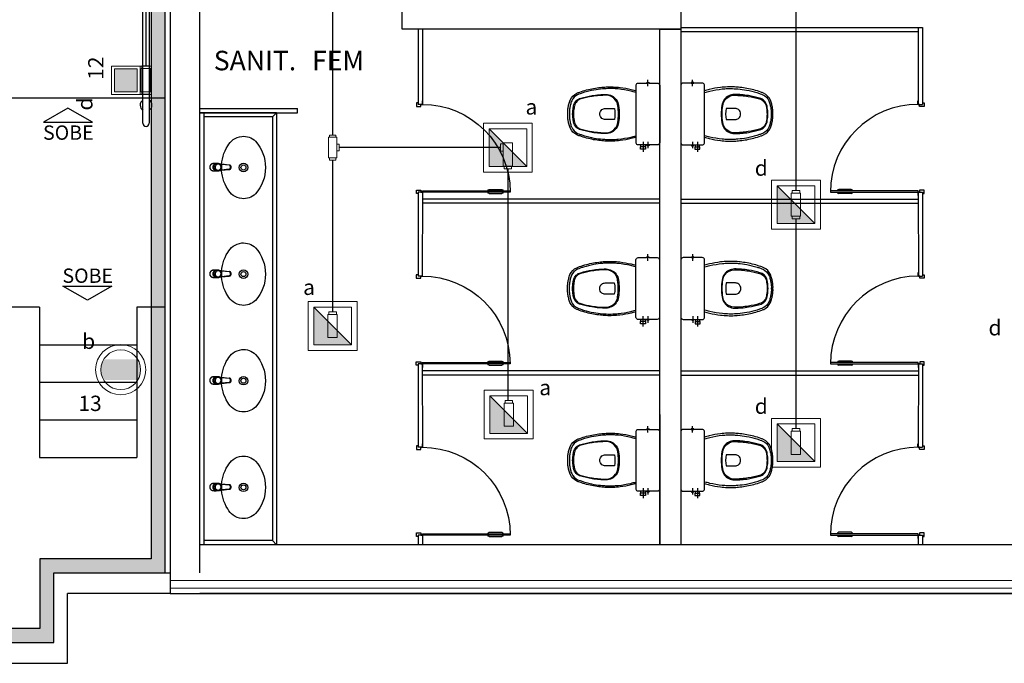
# Model space of a CAD drawing. Units: millimetres. Extents: x 2463 to 2960, y 1840 to 2134.
# Drawn here: x 2480 to 2487, y 1987 to 1992 of the extents above; entities that cross this region are included whole.
import ezdxf
from ezdxf.enums import TextEntityAlignment as Align

# ---------------------------------------------------------------- set-up
doc = ezdxf.new("R2010")
doc.units = ezdxf.units.MM
doc.linetypes.add('0149-11_REF-PE$0$HIDDEN2', pattern=[4.7625, 3.175, -1.5875])
doc.linetypes.add('CONTINUO', pattern=[0])
for name, color, linetype in [('BASE ELETRICA', 253, 'Continuous'), ('BASE ELÉTRICA 2', 30, 'Continuous'), ('COTA', 1, 'Continuous'), ('HACH', 254, 'Continuous'), ('Layout', 4, 'Continuous'), ('tex_serv', 2, 'Continuous')]:
    doc.layers.add(name, color=color, linetype=linetype)
for name, color, linetype, lineweight in [('CONDULETE', 1, 'Continuous', 18), ('LUMINÁRIA', 10, 'Continuous', 15), ('TUBUL. APARENTE', 5, 'aparente_LINE', 30)]:
    doc.layers.add(name, color=color, linetype=linetype, lineweight=lineweight)
doc.styles.add('8075', font='romans.shx', dxfattribs={"height": 0.15})
doc.styles.add('ARIAL', font='arial.ttf')
doc.styles.add('ROMANS', font='romans.shx', dxfattribs={"height": 0.12})
doc.styles.get("Standard").update_dxf_attribs({"font": 'arial.ttf'})
doc.linetypes.add('aparente_LINE', pattern='A,0.5,-0.2,["/",Standard,S=0.1,R=0,X=-0.1,Y=-0.05],-0.1', length=0.8)

# ---------------------------------------------------------------- blocks, each defined once
blk = doc.blocks.new('LUM AR90')
at = {"layer": 'HACH'}
blk.add_hatch(color=256, dxfattribs=at).paths.add_polyline_path([(2533.9075, 1470.3608), (2533.9075, 1470.5248), (2533.7435, 1470.5248), (2533.7435, 1470.3608)])
at = {"layer": 'LUMINÁRIA'}
for points in [[(2533.6435, 1470.3408), (2533.9275, 1470.3408), (2533.9275, 1470.5448), (2533.6435, 1470.5448)], [(2533.7235, 1470.3408), (2533.9275, 1470.3408), (2533.9275, 1470.5448), (2533.7235, 1470.5448)], [(2533.7435, 1470.3608), (2533.9075, 1470.3608), (2533.9075, 1470.5248), (2533.7435, 1470.5248)]]:
    blk.add_lwpolyline(points, close=True, dxfattribs=at)
blk = doc.blocks.new('LUM RI-S122')
at = {"layer": 'HACH'}
h = blk.add_hatch(color=256, dxfattribs=at)
edge = h.paths.add_edge_path()
edge.add_line((2530.0485, 1468.1428), (2529.8062, 1468.1428))
edge.add_arc((2529.9273, 1468.0678), 0.1425, 148.24314, 211.75686)
edge.add_line((2529.8062, 1467.9928), (2530.0485, 1467.9928))
edge.add_arc((2529.9273, 1468.0678), 0.1425, 328.24314, 391.75686)
at = {"layer": 'LUMINÁRIA'}
for radius in [0.18, 0.1425]:
    blk.add_circle((2529.9273, 1468.0678), radius, dxfattribs=at)
blk = doc.blocks.new('bcondulete3_4_t4')
at = {"layer": 'CONDULETE'}
for p, q in [((-0.0986, -0.0205), (-0.0986, 0.0267)), ((-0.0986, 0.0267), (-0.0822, 0.0267)), ((0.0657, 0.0329), (-0.0822, 0.0329)), ((-0.0822, 0.0329), (-0.0822, 0.0267)), ((-0.0822, 0.0329), (-0.0822, -0.0205)), ((-0.0822, 0.0267), (-0.0822, 0.0267)), ((-0.0822, 0.0267), (-0.0822, 0.0267)), ((0.0657, -0.0267), (0.0657, 0.0329)), ((0.0822, 0.0267), (0.0657, 0.0267)), ((0.0822, -0.0205), (0.0822, 0.0267)), ((-0.0822, -0.0205), (-0.0986, -0.0205)), ((-0.0822, -0.0205), (-0.0822, -0.0205)), ((-0.0822, -0.0205), (-0.0822, -0.0267)), ((-0.0822, -0.0267), (-0.0822, -0.0267)), ((-0.0822, -0.0267), (-0.0822, -0.0267)), ((-0.0822, -0.0267), (-0.0822, -0.0267)), ((-0.0822, -0.0267), (-0.0822, -0.0267)), ((-0.0822, -0.0267), (0.0657, -0.0267)), ((0.0657, -0.0205), (0.0822, -0.0205))]:
    blk.add_line(p, q, dxfattribs=at)
blk = doc.blocks.new('LUM. EFS35-E12')
at = {"layer": 'HACH'}
h = blk.add_hatch(color=256, dxfattribs=at)
h.dxf.hatch_style = 1
h.paths.add_polyline_path([(2571.4287, 1960.224), (2571.4287, 1959.954), (2571.6987, 1959.954)])
at = {"layer": 'LUMINÁRIA'}
blk.add_line((2571.4287, 1960.224), (2571.6987, 1959.954), dxfattribs=at)
for points in [[(2571.3887, 1959.914), (2571.7387, 1959.914), (2571.7387, 1960.264), (2571.3887, 1960.264)], [(2571.4287, 1959.954), (2571.6987, 1959.954), (2571.6987, 1960.224), (2571.4287, 1960.224)]]:
    blk.add_lwpolyline(points, close=True, dxfattribs=at)
blk = doc.blocks.new('CONDULETE E')
at = {"layer": 'CONDULETE'}
for p, q in [((2491.5525, 2093.4298), (2491.5525, 2093.4968)), ((2491.5525, 2093.4968), (2491.7189, 2093.4968)), ((2491.7189, 2093.4968), (2491.7189, 2093.4899)), ((2491.7189, 2093.4968), (2491.7189, 2093.4298)), ((2491.534, 2093.4368), (2491.534, 2093.4899)), ((2491.534, 2093.4899), (2491.5525, 2093.4899)), ((2491.5525, 2093.4368), (2491.534, 2093.4368)), ((2491.7189, 2093.4298), (2491.5525, 2093.4298)), ((2491.7189, 2093.4899), (2491.7189, 2093.4899)), ((2491.7189, 2093.4899), (2491.7189, 2093.4899))]:
    blk.add_line(p, q, dxfattribs=at)
blk = doc.blocks.new('CONDULETE L')
at = {"layer": 'CONDULETE'}
for p, q in [((2484.4837, 2083.1028), (2484.4837, 2083.1212)), ((2484.4837, 2083.1212), (2484.5369, 2083.1212)), ((2484.5369, 2083.1212), (2484.5369, 2083.1028)), ((2484.3775, 2083.0958), (2484.359, 2083.0958)), ((2484.359, 2083.0958), (2484.359, 2083.0427)), ((2484.359, 2083.0427), (2484.3775, 2083.0427)), ((2484.5439, 2083.1028), (2484.3775, 2083.1028)), ((2484.3775, 2083.1028), (2484.3775, 2083.0358)), ((2484.5439, 2083.1028), (2484.5439, 2083.1028)), ((2484.5439, 2083.1028), (2484.5439, 2083.1028)), ((2484.5439, 2083.1028), (2484.5439, 2083.1028)), ((2484.5439, 2083.1028), (2484.5439, 2083.1028)), ((2484.5439, 2083.0958), (2484.5439, 2083.1028)), ((2484.5439, 2083.0358), (2484.5439, 2083.0958)), ((2484.5439, 2083.0958), (2484.5439, 2083.0958)), ((2484.5439, 2083.0358), (2484.5439, 2083.0427)), ((2484.5439, 2083.0427), (2484.5439, 2083.0427)), ((2484.5439, 2083.0427), (2484.5439, 2083.0427)), ((2484.3775, 2083.0358), (2484.5439, 2083.0358))]:
    blk.add_line(p, q, dxfattribs=at)
blk = doc.blocks.new('CONDULETE T')
at = {"layer": 'CONDULETE'}
for p, q in [((-271.1613, 173.0841), (-271.1613, 173.1314)), ((-271.1613, 173.1314), (-271.1449, 173.1314)), ((-270.997, 173.1375), (-271.1449, 173.1375)), ((-271.1449, 173.1375), (-271.1449, 173.1314)), ((-271.1449, 173.1375), (-271.1449, 173.0841)), ((-271.1449, 173.1314), (-271.1449, 173.1314)), ((-271.1449, 173.1314), (-271.1449, 173.1314)), ((-271.0946, 173.1375), (-271.0946, 173.1539)), ((-271.0946, 173.1539), (-271.0474, 173.1539)), ((-271.0474, 173.1539), (-271.0474, 173.1375)), ((-270.997, 173.078), (-270.997, 173.1375)), ((-270.9806, 173.1314), (-270.997, 173.1314)), ((-270.9806, 173.0841), (-270.9806, 173.1314)), ((-271.1449, 173.0841), (-271.1613, 173.0841)), ((-271.1449, 173.0841), (-271.1449, 173.0841)), ((-271.1449, 173.0841), (-271.1449, 173.078)), ((-271.1449, 173.078), (-271.1449, 173.078)), ((-271.1449, 173.078), (-271.1449, 173.078)), ((-271.1449, 173.078), (-271.1449, 173.078)), ((-271.1449, 173.078), (-271.1449, 173.078)), ((-271.1449, 173.078), (-270.997, 173.078)), ((-270.997, 173.0841), (-270.9806, 173.0841))]:
    blk.add_line(p, q, dxfattribs=at)
blk = doc.blocks.new('0149-11_REF-PE$0$Bacia caixa acop PLAN')
at = {"layer": 'BASE ELETRICA'}
for p, q in [((-0.1991, -0.135), (-0.2722, -0.135)), ((-0.1991, -0.1), (-0.246, -0.1)), ((0.1991, -0.1), (0.246, -0.1))]:
    blk.add_line(p, q, dxfattribs=at)
for points in [[(0, -0.185), (0.205, -0.185, 0.059373), (0.2098, -0.1845, 0.333509), (0.222, -0.169), (0.222, -0.1505), (0.222, -0.1195), (0.222, -0.109), (0.2248, -0.109, 0.252251), (0.2251, -0.1089, 0.160103), (0.228, -0.1, 0.160103), (0.2251, -0.0911, 0.252251), (0.2248, -0.091), (0.222, -0.091), (0.222, -0.032, 0.327853), (0.2069, -0.0153, 0.087637), (0.2038, -0.015), (0, -0.015), (-0.2038, -0.015, 0.087637), (-0.2069, -0.0153, 0.327853), (-0.222, -0.032), (-0.222, -0.091), (-0.2248, -0.091, 0.252251), (-0.2251, -0.0911, 0.160103), (-0.228, -0.1, 0.160103), (-0.2251, -0.1089, 0.252251), (-0.2248, -0.109), (-0.222, -0.109), (-0.222, -0.1195), (-0.236, -0.1195), (-0.236, -0.117), (-0.252, -0.117), (-0.252, -0.135), (-0.252, -0.153), (-0.236, -0.153), (-0.236, -0.1505), (-0.222, -0.1505), (-0.222, -0.169, 0.333509), (-0.2098, -0.1845, 0.059373), (-0.205, -0.185)], [(0, -0.306, 0.041331), (-0.0608, -0.3106, 0.129345), (-0.1036, -0.3277, 0.234638), (-0.1405, -0.4, 0.044666), (-0.1319, -0.501, 0.031515), (-0.1138, -0.5815, 0.151063), (-0.0952, -0.6143, 0.148094), (-0.0588, -0.6342, 0.031073), (-0.0451, -0.6364, 0.035055), (0, -0.6405, 0.035055), (0.0451, -0.6364, 0.031073), (0.0588, -0.6342, 0.148094), (0.0952, -0.6143, 0.151063), (0.1138, -0.5815, 0.031515), (0.1319, -0.501, 0.044666), (0.1405, -0.4, 0.234638), (0.1036, -0.3277, 0.129345), (0.0608, -0.3106, 0.041331)], [(0, -0.312, -0.041434), (0.06, -0.3165, -0.129651), (0.1, -0.3325, -0.234583), (0.1345, -0.4, -0.044678), (0.126, -0.5, -0.031614), (0.108, -0.58, -0.152477), (0.091, -0.61, -0.148725), (0.0575, -0.6284, -0.031624), (0.0444, -0.6305, -0.035113), (0, -0.6345, -0.035113), (-0.0444, -0.6305, -0.031624), (-0.0575, -0.6284, -0.148725), (-0.091, -0.61, -0.152477), (-0.108, -0.58, -0.031614), (-0.126, -0.5, -0.044678), (-0.1345, -0.4, -0.234583), (-0.1, -0.3325, -0.129651), (-0.06, -0.3165, -0.041434)], [(-0.04, -0.406, 0.164444), (-0.032, -0.43, 0.245936), (0, -0.445, 0.245936), (0.032, -0.43, 0.164444), (0.04, -0.406), (0.04, -0.341, 0.108885), (-0.04, -0.341)]]:
    blk.add_lwpolyline(points, format="xyb", close=True, dxfattribs=at)
for points in [[(-0.236, -0.1195), (-0.236, -0.135), (-0.236, -0.1505)], [(-0.2245, -0.108), (-0.2245, -0.1), (-0.2245, -0.092)], [(-0.222, -0.091), (-0.222, -0.109)], [(-0.222, -0.1195), (-0.222, -0.1505)], [(0.222, -0.091), (0.222, -0.109)], [(0.2245, -0.108), (0.2245, -0.1), (0.2245, -0.092)]]:
    blk.add_lwpolyline(points, dxfattribs=at)
for points in [[(-0.167, -0.185, -0.003882), (-0.1765, -0.22, 0.024258), (-0.1905, -0.3, 0.02486), (-0.1945, -0.35, 0.033324), (-0.194, -0.4, 0.02486), (-0.191, -0.44, 0.012268), (-0.184, -0.49, 0.015806), (-0.1725, -0.54, 0.026699), (-0.157, -0.59, 0.021919), (-0.1495, -0.61, 0.174675), (-0.1, -0.6585, 0.045452), (-0.07, -0.668, 0.022856), (-0.0571, -0.6712, 0.041289), (-0.0304, -0.6752, 0.052091), (-0.0228, -0.6756, 0.04333), (0, -0.676, 0.04333), (0.0228, -0.6756, 0.052091), (0.0304, -0.6752, 0.041289), (0.0571, -0.6712, 0.022856), (0.07, -0.668, 0.045452), (0.1, -0.6585, 0.174675), (0.1495, -0.61, 0.021919), (0.157, -0.59, 0.026699), (0.1725, -0.54, 0.015806), (0.184, -0.49, 0.012268), (0.191, -0.44, 0.02486), (0.194, -0.4, 0.033324), (0.1945, -0.35, 0.02486), (0.1905, -0.3, 0.024258), (0.1765, -0.22, -0.003882), (0.167, -0.185)], [(0.1554, -0.1881, 0.003849), (0.1649, -0.2229, -0.027799), (0.18, -0.3134, -0.018883), (0.1825, -0.3505, -0.033646), (0.182, -0.3994, -0.016781), (0.1805, -0.4256, -0.015438), (0.1722, -0.4879, -0.023716), (0.154, -0.5615, -0.013571), (0.1457, -0.5861, -0.02186), (0.1386, -0.605, -0.173345), (0.0952, -0.6475, -0.045814), (0.067, -0.6564, -0.024058), (0.0546, -0.6594, -0.042614), (0.029, -0.6632, -0.066108), (0.0226, -0.6635, -0.047154), (0, -0.664, -0.047154), (-0.0226, -0.6635, -0.066108), (-0.029, -0.6632, -0.042614), (-0.0546, -0.6594, -0.024058), (-0.067, -0.6564, -0.045814), (-0.0952, -0.6475, -0.173345), (-0.1386, -0.605, -0.02186), (-0.1457, -0.5861, -0.013571), (-0.154, -0.5615, -0.023716), (-0.1722, -0.4879, -0.015438), (-0.1805, -0.4256, -0.016781), (-0.182, -0.3994, -0.033646), (-0.1825, -0.3505, -0.018883), (-0.18, -0.3134, -0.027799), (-0.1649, -0.2229, 0.003849), (-0.1554, -0.1881)]]:
    blk.add_lwpolyline(points, format="xyb", dxfattribs=at)
blk = doc.blocks.new('0149-11_REF-PE$0$PM60 PLAN')
at = {"layer": 'BASE ELETRICA'}
for p, q in [((-0.64, 0.4835), (-0.64, 0.5735)), ((-0.61, 0.4835), (-0.61, 0.5735))]:
    blk.add_line(p, q, dxfattribs=at)
for centre, start, end in [((-0.63, 0.5735), 90, 180), ((-0.62, 0.5735), 0, 90), ((-0.63, 0.4835), 180, 270), ((-0.62, 0.4835), 270, 0)]:
    blk.add_arc(centre, 0.01, start, end, dxfattribs=at)
at = {"layer": 'BASE ELETRICA', "linetype": '0149-11_REF-PE$0$HIDDEN2'}
blk.add_arc((-0.63, 0.0035), 0.63, 0, 90, dxfattribs=at)
at = {"layer": 'BASE ELÉTRICA 2'}
blk.add_lwpolyline([(-0.63, 0.6335), (-0.63, 0.0035), (-0.62, 0.0035), (-0.62, 0.6335)], close=True, dxfattribs=at)
for points in [[(-0.64, -0.027), (-0.64, -0.0385, 0.414214), (-0.6385, -0.04), (-0.6165, -0.04, 0.414214), (-0.615, -0.0385), (-0.615, -0.0085, 0.414214), (-0.6165, -0.007), (-0.63, -0.007), (-0.63, 0.0035, 0.414214), (-0.6315, 0.005), (-0.6535, 0.005, 0.414214), (-0.655, 0.0035), (-0.655, 0.003)], [(0.01, -0.027), (0.01, -0.0385, -0.414214), (0.0085, -0.04), (-0.0135, -0.04, -0.414214), (-0.015, -0.0385), (-0.015, -0.0085, -0.414214), (-0.0135, -0.007), (0, -0.007), (0, 0.0035, -0.414214), (0.0015, 0.005), (0.0235, 0.005, -0.414214), (0.025, 0.0035), (0.025, 0.003)]]:
    blk.add_lwpolyline(points, format="xyb", dxfattribs=at)
blk = doc.blocks.new('0149-11_REF-PE$0$1170c_p')
at = {"layer": 'BASE ELETRICA'}
for p, q in [((-26, -21.7), (-25.9, -22.8)), ((-25.9, -0.3), (-25.9, -17.2)), ((-25.9, -17.3), (-25.9, -17.3)), ((-25.9, -17.3), (-25.9, -21.9)), ((-25.9, -17.3), (-25.9, -17.3)), ((-25.9, -26.3), (-25.9, -32.3)), ((-23.6, -42.7), (-22.8, -49.5)), ((-22.8, -49.5), (-22.6, -50.8)), ((-22.6, -50.8), (-22.6, -50.8)), ((-22.6, -50.8), (-21.8, -58)), ((-21.8, -49.6), (-22.3, -45)), ((-21.6, -50.9), (-21.8, -49.6)), ((-21.8, -58), (-15.8, -112.6)), ((-20.8, -57.7), (-21.6, -50.9)), ((-14.8, -112.3), (-20.8, -57.7)), ((20.8, -57.7), (-20.8, -57.7)), ((14.8, -112.3), (20.8, -57.7)), ((21.8, -58), (15.8, -112.6)), ((20.8, -57.7), (21.6, -50.9)), ((21.6, -50.9), (21.8, -49.6)), ((21.8, -49.6), (22.3, -45)), ((22.6, -50.8), (21.8, -58)), ((22.8, -49.5), (22.6, -50.8)), ((22.6, -50.8), (22.6, -50.8)), ((23.6, -42.6), (22.8, -49.5)), ((25.1, -19.9), (25, -19.8)), ((25.9, -0.3), (25.9, -17.2)), ((25.9, -17.2), (25.9, -17.2)), ((25.9, -17.3), (25.9, -17.3)), ((25.9, -17.3), (25.9, -21.9)), ((25.9, -17.3), (25.9, -17.3)), ((25.9, -22.8), (26, -21.7)), ((25.9, -32.3), (25.9, -26.3)), ((26.1, -17.2), (26.1, -17)), ((-15.8, -112.6), (-15.4, -115.9)), ((-15.4, -115.9), (-15.4, -116.1)), ((-15.4, -116.1), (-15.3, -116.3)), ((-3.8, -121.9), (3.8, -121.9)), ((3.8, -123.1), (-3.8, -123.1)), ((-3.5, -126.2), (3.5, -126.2)), ((-3.5, -126.2), (3.5, -126.2)), ((-3.5, -126.2), (-3.5, -126.2)), ((3.5, -126.2), (3.5, -126.2)), ((15.3, -116.3), (15.4, -116.1)), ((15.8, -112.6), (15.4, -115.9)), ((15.4, -116.1), (15.4, -115.9))]:
    blk.add_line(p, q, dxfattribs=at)
for points in [[(24.3, 9.3, 0), (24, 10, 0), (23.5, 11.1, 0), (23, 12.2, 0), (22.4, 13.2, 0), (21.8, 14.3, 0), (21.1, 15.3, 0), (20.4, 16.3, 0), (19.7, 17.2, 0), (18.9, 18.1, 0), (18.1, 19, 0), (17.2, 19.8, 0), (16.3, 20.6, 0), (15.4, 21.4, 0), (14.5, 22.1, 0), (13.5, 22.7, 0), (12.5, 23.3, 0), (11.4, 23.9, 0), (10.4, 24.4, 0), (9.3, 24.9, 0), (8.2, 25.3, 0), (7.1, 25.6, 0), (5.9, 25.9, 0), (4.8, 26.2, 0), (3.7, 26.4, 0), (2.5, 26.5, 0), (1.3, 26.6, 0), (0.2, 26.7, 0), (-1, 26.6, 0), (-2.1, 26.6, 0), (-3.3, 26.4, 0), (-4.5, 26.3, 0), (-5.6, 26, 0), (-6.7, 25.7, 0), (-7.8, 25.4, 0), (-8.9, 25, 0), (-10, 24.6, 0), (-11.1, 24.1, 0), (-12.1, 23.5, 0), (-13.2, 22.9, 0), (-14.1, 22.3, 0), (-15.1, 21.6, 0), (-16, 20.9, 0), (-16.9, 20.1, 0), (-17.8, 19.3, 0), (-18.7, 18.4, 0), (-19.4, 17.5, 0), (-20.2, 16.6, 0), (-20.9, 15.6, 0), (-21.6, 14.6, 0), (-22.2, 13.6, 0), (-22.8, 12.5, 0), (-23.3, 11.5, 0), (-23.8, 10.3, 0), (-24.3, 9.2, 0), (-24.7, 8, 0), (-25, 6.9, 0), (-25.3, 5.7, 0), (-25.4, 5.3, 0)], [(25.4, 5.2, 0), (24.9, 7.3, 0), (24.2, 9.4, 0), (23.3, 11.5, 0), (22.3, 13.4, 0), (21.1, 15.3, 0), (19.8, 17.1, 0), (18.3, 18.8, 0), (16.7, 20.3, 0), (14.9, 21.7, 0), (13, 23, 0), (11, 24.1, 0), (9, 25, 0), (6.8, 25.7, 0), (4.6, 26.2, 0), (2.3, 26.5, 0), (0.1, 26.6, 0), (-2.2, 26.5, 0), (-4.5, 26.2, 0), (-6.7, 25.7, 0), (-8.9, 25, 0), (-10.9, 24.1, 0), (-12.9, 23, 0), (-14.8, 21.8, 0), (-16.6, 20.4, 0), (-18.2, 18.9, 0), (-19.7, 17.2, 0), (-21.1, 15.4, 0), (-22.3, 13.5, 0), (-23.3, 11.6, 0), (-24.1, 9.5, 0), (-24.8, 7.4, 0), (-25.4, 5.3, 0)], [(-25.4, -16.8, 0), (-24.6, -13.9, 0), (-23.3, -11, 0), (-21.8, -8.3, 0), (-19.8, -5.8, 0), (-17.6, -3.6, 0), (-15.1, -1.6, 0), (-12.4, 0, 0), (-9.5, 1.3, 0), (-6.4, 2.3, 0), (-3.3, 2.9, 0), (0, 3.1, 0), (3.2, 2.9, 0), (6.3, 2.3, 0), (9.4, 1.4, 0), (12.3, 0.1, 0), (15.1, -1.6, 0), (17.6, -3.5, 0), (19.8, -5.8, 0), (21.7, -8.2, 0), (23.3, -10.9, 0), (24.5, -13.8, 0), (25.4, -16.8, 0), (25.4, -16.8, 0)], [(24.7, -18.5, 0), (24, -15.6, 0), (22.9, -12.7, 0), (21.5, -10, 0), (19.7, -7.5, 0), (17.7, -5.2, 0), (15.3, -3.2, 0), (12.7, -1.5, 0), (9.9, -0.1, 0), (6.9, 0.9, 0), (3.8, 1.5, 0), (0.7, 1.8, 0), (-2.5, 1.7, 0), (-5.6, 1.2, 0), (-8.6, 0.3, 0), (-11.5, -0.9, 0), (-14.2, -2.5, 0), (-16.7, -4.3, 0), (-18.9, -6.5, 0), (-20.8, -8.9, 0), (-22.4, -11.6, 0), (-23.6, -14.4, 0), (-24.4, -17.3, 0), (-24.6, -18.5, 0)], [(-25.9, -0.3, 0), (-25.9, -0.3, 0), (-26, -4.5, 0), (-26.1, -8.6, 0), (-26.1, -12.8, 0), (-26.1, -17, 0)], [(-26.1, -17, 0), (-26.1, -17.5, 0), (-26.1, -18.1, 0), (-26.1, -18.8, 0), (-26.1, -19.6, 0), (-26.1, -20.1, 0)], [(-26.1, -17.2, 0), (-26.1, -17.6, 0), (-26.1, -18.2, 0), (-26.1, -18.9, 0), (-26.1, -19.6, 0), (-26, -20.2, 0)], [(-25.9, -21.9, 0), (-25.7, -18.8, 0), (-25.4, -16.8, 0)], [(-25.4, -21.3, 0), (-25.9, -24.3, 0), (-25.9, -26.3, 0)], [(-25.9, -21.9, 0), (-25.9, -21.9, 0), (-25.9, -22, 0), (-25.8, -22, 0), (-25.7, -22, 0), (-25.6, -22.1, 0), (-25.6, -22.1, 0)], [(-25.9, -31, 0), (-25.9, -32.3, 0)], [(-25.9, -32.3, 0), (-25.9, -33.5, 0)], [(-25.9, -33.5, 0), (-25.9, -34.1, 0), (-25.8, -35.2, 0), (-25.6, -36.4, 0), (-25.4, -37.5, 0), (-25.1, -38.6, 0), (-24.8, -39.7, 0), (-24.4, -40.8, 0), (-24, -41.9, 0), (-23.5, -42.9, 0), (-23, -43.9, 0), (-22.4, -44.9, 0), (-21.8, -45.9, 0), (-21.1, -46.9, 0), (-20.4, -47.8, 0), (-19.6, -48.7, 0), (-18.8, -49.5, 0), (-18, -50.3, 0), (-17.1, -51.1, 0), (-16.2, -51.8, 0), (-15.3, -52.5, 0), (-14.3, -53.2, 0), (-13.3, -53.8, 0), (-12.3, -54.4, 0), (-11.2, -54.9, 0), (-10.1, -55.4, 0), (-9, -55.8, 0), (-7.9, -56.2, 0), (-6.8, -56.5, 0), (-5.6, -56.8, 0), (-4.4, -57, 0), (-3.3, -57.1, 0), (-2.1, -57.3, 0), (-0.9, -57.3, 0), (0, -57.3, 0)], [(0, -1.4, 0), (-3.2, -1.6, 0), (-6.4, -2.2, 0), (-9.4, -3.1, 0), (-12.4, -4.4, 0), (-15.1, -6.1, 0), (-17.6, -8, 0), (-19.8, -10.2, 0), (-21.7, -12.7, 0), (-23.3, -15.4, 0), (-24.5, -18.3, 0), (-25.4, -21.3, 0)], [(0, -1.4, 0), (-0.6, -1.4, 0), (-1.8, -1.4, 0), (-3, -1.5, 0), (-4.2, -1.7, 0), (-5.3, -1.9, 0), (-6.5, -2.2, 0), (-7.6, -2.5, 0), (-8.8, -2.8, 0), (-9.9, -3.2, 0), (-11, -3.7, 0), (-12, -4.2, 0), (-13.1, -4.8, 0), (-14.1, -5.4, 0), (-15, -6, 0), (-16, -6.7, 0), (-16.9, -7.4, 0), (-17.8, -8.2, 0), (-18.6, -9, 0), (-19.4, -9.8, 0), (-20.2, -10.7, 0), (-20.9, -11.6, 0), (-21.6, -12.5, 0), (-22.2, -13.5, 0), (-22.8, -14.5, 0), (-23.4, -15.5, 0), (-23.9, -16.5, 0), (-24.3, -17.6, 0), (-24.7, -18.7, 0), (-25, -19.8, 0), (-25.3, -20.9, 0), (-25.4, -21.3, 0)], [(-20.8, -57.7, 0), (-20.9, -57.7, 0), (-20.9, -57.7, 0), (-21, -57.7, 0), (-21.1, -57.7, 0), (-21.1, -57.7, 0), (-21.2, -57.7, 0), (-21.2, -57.8, 0), (-21.3, -57.8, 0), (-21.4, -57.8, 0), (-21.4, -57.8, 0), (-21.5, -57.8, 0), (-21.5, -57.8, 0), (-21.6, -57.8, 0), (-21.6, -57.9, 0), (-21.6, -57.9, 0), (-21.7, -57.9, 0), (-21.7, -57.9, 0), (-21.7, -57.9, 0), (-21.8, -58, 0), (-21.8, -58, 0), (-21.8, -58, 0), (-21.8, -58, 0), (-21.8, -58, 0)], [(25, -19.8, 0), (24.8, -19.1, 0), (24.4, -18, 0), (24, -16.9, 0), (23.6, -15.9, 0), (23, -14.9, 0), (22.5, -13.9, 0), (21.8, -12.9, 0), (21.2, -11.9, 0), (20.5, -11, 0), (19.7, -10.1, 0), (18.9, -9.3, 0), (18.1, -8.5, 0), (17.2, -7.7, 0), (16.3, -6.9, 0), (15.4, -6.2, 0), (14.4, -5.6, 0), (13.4, -5, 0), (12.4, -4.4, 0), (11.4, -3.9, 0), (10.3, -3.4, 0), (9.2, -3, 0), (8.1, -2.6, 0), (6.9, -2.3, 0), (5.8, -2, 0), (4.6, -1.8, 0), (3.4, -1.6, 0), (2.3, -1.5, 0), (1.1, -1.4, 0), (0, -1.4, 0)], [(25.4, -21.4, 0), (24.6, -18.4, 0), (23.4, -15.5, 0), (21.8, -12.8, 0), (19.9, -10.3, 0), (17.7, -8.1, 0), (15.2, -6.1, 0), (12.4, -4.5, 0), (9.5, -3.1, 0), (6.5, -2.2, 0), (3.3, -1.6, 0), (0.1, -1.4, 0), (0, -1.4, 0)], [(0, -57.3, 0), (0.7, -57.3, 0), (1.9, -57.3, 0), (3, -57.2, 0), (4.2, -57, 0), (5.4, -56.8, 0), (6.5, -56.5, 0), (7.7, -56.2, 0), (8.8, -55.9, 0), (9.9, -55.4, 0), (11, -55, 0), (12.1, -54.5, 0), (13.1, -53.9, 0), (14.1, -53.3, 0), (15.1, -52.7, 0), (16.1, -52, 0), (17, -51.2, 0), (17.8, -50.5, 0), (18.7, -49.7, 0), (19.5, -48.8, 0), (20.3, -47.9, 0), (21, -47, 0), (21.7, -46.1, 0), (22.3, -45.1, 0), (22.9, -44.1, 0), (23.4, -43.1, 0), (23.9, -42, 0), (24.3, -41, 0), (24.7, -39.9, 0), (25, -38.8, 0), (25.3, -37.7, 0), (25.6, -36.5, 0), (25.7, -35.4, 0), (25.9, -34.3, 0), (25.9, -33.5, 0)], [(20.8, -57.7, 0), (20.9, -57.7, 0), (20.9, -57.7, 0), (21, -57.7, 0), (21.1, -57.7, 0), (21.1, -57.7, 0), (21.2, -57.7, 0), (21.2, -57.8, 0), (21.3, -57.8, 0), (21.4, -57.8, 0), (21.4, -57.8, 0), (21.5, -57.8, 0), (21.5, -57.8, 0), (21.6, -57.8, 0), (21.6, -57.9, 0), (21.6, -57.9, 0), (21.7, -57.9, 0), (21.7, -57.9, 0), (21.7, -57.9, 0), (21.8, -58, 0), (21.8, -58, 0), (21.8, -58, 0), (21.8, -58, 0), (21.8, -58, 0)], [(25.4, -16.8, 0), (25.9, -19.9, 0), (25.9, -21.9, 0)], [(25.9, -26.3, 0), (25.7, -23.2, 0), (25.4, -21.4, 0)], [(25.9, -21.9, 0), (25.9, -21.9, 0), (25.9, -22, 0), (25.8, -22, 0), (25.7, -22, 0), (25.6, -22.1, 0), (25.6, -22.1, 0)], [(26.1, -17, 0), (26.1, -12.8, 0), (26.1, -8.6, 0), (26, -4.5, 0), (25.9, -0.3, 0), (25.9, -0.3, 0)], [(25.9, -31, 0), (25.9, -32.3, 0)], [(25.9, -33.5, 0), (25.9, -32.3, 0)], [(26, -20.2, 0), (26.1, -19.6, 0), (26.1, -18.9, 0), (26.1, -18.2, 0), (26.1, -17.6, 0), (26.1, -17.2, 0)], [(26.1, -20.1, 0), (26.1, -19.6, 0), (26.1, -18.8, 0), (26.1, -18.1, 0), (26.1, -17.5, 0), (26.1, -17, 0)], [(-15.4, -116.1, 0), (-15.3, -116.6, 0), (-15.2, -117.3, 0), (-15, -118, 0), (-14.7, -118.7, 0), (-14.4, -119.4, 0), (-14, -120.1, 0), (-13.6, -120.8, 0), (-13.1, -121.5, 0), (-12.6, -122.1, 0), (-12, -122.7, 0), (-11.4, -123.3, 0), (-10.7, -123.9, 0), (-9.9, -124.4, 0), (-9.1, -124.8, 0), (-8.3, -125.2, 0), (-7.5, -125.5, 0), (-6.8, -125.8, 0), (-6, -125.9, 0), (-5.2, -126.1, 0), (-4.3, -126.2, 0), (-3.5, -126.2, 0)], [(-15.3, -116.3, 0), (-15.2, -117, 0), (-15, -117.8, 0), (-14.7, -118.6, 0), (-14.4, -119.4, 0), (-14, -120.1, 0), (-13.6, -120.8, 0), (-13.5, -120.9, 0)], [(-15.1, -115.3, 0), (-14.4, -116.9, 0), (-13.4, -118.4, 0), (-12.2, -119.8, 0), (-10.8, -120.9, 0), (-9.2, -121.9, 0), (-7.5, -122.5, 0), (-5.7, -122.9, 0), (-3.8, -123.1, 0)], [(-3.8, -121.9, 0), (-4.6, -121.9, 0), (-5.4, -121.8, 0), (-6.2, -121.7, 0), (-7, -121.5, 0), (-7.8, -121.2, 0), (-8.5, -120.9, 0), (-9.2, -120.5, 0), (-9.9, -120.1, 0), (-10.6, -119.7, 0), (-11.2, -119.1, 0), (-11.8, -118.6, 0), (-12.3, -118, 0), (-12.8, -117.4, 0), (-13.2, -116.7, 0), (-13.6, -116, 0), (-14, -115.3, 0), (-14.3, -114.6, 0), (-14.5, -113.8, 0), (-14.7, -113.1, 0), (-14.8, -112.3, 0)], [(-13.5, -120.9, 0), (-13.2, -121.4, 0), (-12.7, -122, 0), (-12.5, -122.3, 0), (-12.2, -122.6, 0), (-11.9, -122.9, 0), (-11.6, -123.2, 0), (-11.2, -123.5, 0), (-10.8, -123.8, 0), (-10.3, -124.2, 0), (-9.7, -124.5, 0), (-9.1, -124.9, 0), (-8.5, -125.2, 0), (-7.7, -125.5, 0), (-7, -125.7, 0), (-6.5, -125.9, 0), (-6, -126, 0), (-5.4, -126.1, 0), (-4.8, -126.2, 0), (-4.2, -126.2, 0), (-3.5, -126.2, 0)], [(3.5, -126.2, 0), (4.3, -126.2, 0), (5.2, -126.1, 0), (6, -125.9, 0), (6.8, -125.8, 0), (7.5, -125.5, 0), (8.3, -125.2, 0), (9.1, -124.8, 0), (9.9, -124.4, 0), (10.7, -123.9, 0), (11.4, -123.3, 0), (12, -122.7, 0), (12.6, -122.1, 0), (13.1, -121.5, 0), (13.6, -120.8, 0), (14, -120.1, 0), (14.4, -119.4, 0), (14.7, -118.7, 0), (15, -118, 0), (15.2, -117.3, 0), (15.3, -116.6, 0), (15.4, -116.1, 0)], [(3.5, -126.2, 0), (4.2, -126.2, 0), (4.9, -126.1, 0), (5.6, -126.1, 0), (6.1, -125.9, 0), (6.7, -125.8, 0), (7.4, -125.6, 0), (8.3, -125.3, 0), (9, -124.9, 0), (9.8, -124.5, 0), (10.4, -124.1, 0), (10.9, -123.7, 0), (11.4, -123.4, 0), (11.8, -122.9, 0), (12.4, -122.3, 0), (12.6, -122.2, 0)], [(3.8, -121.9, 0), (4.6, -121.9, 0), (5.4, -121.8, 0), (6.2, -121.7, 0), (7, -121.5, 0), (7.8, -121.2, 0), (8.5, -120.9, 0), (9.2, -120.5, 0), (9.9, -120.1, 0), (10.6, -119.7, 0), (11.2, -119.1, 0), (11.8, -118.6, 0), (12.3, -118, 0), (12.8, -117.4, 0), (13.2, -116.7, 0), (13.6, -116, 0), (14, -115.3, 0), (14.3, -114.6, 0), (14.5, -113.8, 0), (14.7, -113.1, 0), (14.8, -112.3, 0)], [(15.1, -115.3, 0), (14.4, -116.9, 0), (13.4, -118.4, 0), (12.2, -119.8, 0), (10.7, -120.9, 0), (9.2, -121.9, 0), (7.5, -122.5, 0), (5.7, -122.9, 0), (3.8, -123.1, 0)], [(12.6, -122.2, 0), (13, -121.7, 0), (13.5, -121, 0), (14, -120.2, 0), (14.2, -119.8, 0), (14.5, -119.3, 0), (14.7, -118.7, 0), (14.9, -118.2, 0), (15.1, -117.5, 0), (15.2, -116.8, 0), (15.3, -116.3, 0)]]:
    blk.add_polyline3d(points, dxfattribs=at)
blk.add_polyline3d([(21.9, -33.4, 0), (21.7, -30.5, 0), (21.1, -27.7, 0), (20.2, -25.1, 0), (18.8, -22.5, 0), (17.1, -20.2, 0), (15.1, -18.1, 0), (12.8, -16.3, 0), (10.3, -14.8, 0), (7.6, -13.6, 0), (4.8, -12.8, 0), (1.9, -12.4, 0), (-1.1, -12.3, 0), (-4, -12.6, 0), (-6.9, -13.3, 0), (-9.6, -14.4, 0), (-12.2, -15.8, 0), (-14.6, -17.6, 0), (-16.6, -19.6, 0), (-18.4, -21.9, 0), (-19.8, -24.4, 0), (-20.9, -27, 0), (-21.6, -29.8, 0), (-21.9, -32.6, 0), (-21.8, -35.5, 0), (-21.3, -38.3, 0), (-20.5, -41, 0), (-19.2, -43.6, 0), (-17.6, -46, 0), (-15.7, -48.1, 0), (-13.5, -50, 0), (-11, -51.6, 0), (-8.3, -52.9, 0), (-5.5, -53.8, 0), (-2.6, -54.3, 0), (0.3, -54.4, 0), (3.3, -54.2, 0), (6.2, -53.6, 0), (8.9, -52.6, 0), (11.6, -51.3, 0), (14, -49.6, 0), (16.1, -47.7, 0), (18, -45.5, 0), (19.5, -43, 0), (20.7, -40.4, 0), (21.5, -37.7, 0), (21.9, -34.8, 0)], close=True, dxfattribs=at)
for centre, radius, start, end in [((1.9, -0.3), 27.9, 168.45441, 180.00331), ((-1.8, -0.2), 27.7, 14.79403, 20.02458), ((-1.9, -0.3), 27.8, 11.31909, 14.7969), ((-1.9, -0.3), 27.9, 359.99686, 11.34624), ((90.5, -15.6), 116.6, 182.20608, 182.99993), ((1.9, -21.8), 27.8, 180.17589, 184.90966), ((1.8, -26.4), 24.2, 11.9779, 15.42115), ((-1.9, -21.8), 27.8, 355.09039, 359.82412), ((-90.5, -15.6), 116.7, 357.0074, 357.79227), ((-4.3, -111.3), 11.6, 186.32076, 199.94804), ((4.3, -111.3), 11.6, 339.98486, 353.67916)]:
    blk.add_arc(centre, radius, start, end, dxfattribs=at)
blk = doc.blocks.new('0149-11_REF-PE$0$Cuba oval emb PLAN com DECAMATIC')
at = {"layer": 'BASE ELETRICA'}
blk.add_lwpolyline([(0.224, 0.3155, -0.14623), (0.379, 0.2705, -0.09047), (0.424, 0.2315, -0.123903), (0.4475, 0.1705, -0.21906), (0.4125, 0.0705, -0.185248), (0.224, 0, -0.185248), (0.0355, 0.0705, -0.21906), (0.0005, 0.1705, -0.123903), (0.024, 0.2315, -0.09047), (0.069, 0.2705, -0.14623)], format="xyb", close=True, dxfattribs=at)
for radius in [0.0305, 0.018]:
    blk.add_circle((0.224, 0.158), radius, dxfattribs=at)
at = {"layer": 'BASE ELETRICA', "xscale": 0.001, "yscale": 0.001, "zscale": 0.001}
blk.add_blockref('0149-11_REF-PE$0$1170c_p', (0.2262, 0.3732), dxfattribs=at)
blk = doc.blocks.new('PAREDE')
at = {"layer": 'BASE ELETRICA', "linetype": 'Continuous', "lineweight": 5}
blk.add_lwpolyline([(3203.7946, 1695.8747), (3175.8297, 1695.8747), (3175.8297, 1695.8189), (3203.7946, 1695.8189)], close=True, dxfattribs=at)
at = {"layer": 'BASE ELÉTRICA 2', "linetype": 'CONTINUO'}
for p, q in [((3175.8297, 1703.3305), (3175.8297, 1695.7805)), ((3175.7947, 1695.9305), (3175.795, 1701.9805)), ((3174.9947, 1695.9305), (3175.8297, 1695.9305)), ((3175.8297, 1695.7805), (3175.0947, 1695.7805)), ((3175.8297, 1695.7805), (3204.0947, 1695.7805)), ((3166.6947, 1695.2892), (3175.0947, 1695.2805))]:
    blk.add_line(p, q, dxfattribs=at)
for points in [[(3174.9947, 1695.4305, 0), (3174.9947, 1695.9305, 0)], [(3175.0947, 1695.2805, 0), (3175.0947, 1695.7805, 0)], [(3166.8946, 1695.4305, 0), (3174.9947, 1695.4305, 0)]]:
    blk.add_polyline3d(points, dxfattribs=at)
blk = doc.blocks.new('INTERIOR_b')
at = {"layer": 'BASE ELETRICA'}
h = blk.add_hatch(color=256, dxfattribs=at)
h.dxf.hatch_style = 1
h.paths.add_polyline_path([(5419.5638, -901.1218), (5419.5638, -897.6642), (5419.4638, -897.6642), (5419.4638, -914.2468), (5427.5638, -914.2468), (5427.5638, -913.7468), (5428.3638, -913.7468), (5428.3638, -906.1468), (5428.2638, -906.1468), (5428.2638, -913.6468), (5427.4638, -913.6468), (5427.4638, -914.1468), (5419.5638, -914.1468)])
for p, q in [((5427.4611, -912.1105), (5428.1611, -912.1105)), ((5427.4611, -912.3805), (5428.1611, -912.3805)), ((5427.4611, -912.6505), (5428.1611, -912.6505))]:
    blk.add_line(p, q, dxfattribs=at)
for points in [[(5427.4903, -910.5146), (5427.8427, -910.5146), (5427.6665, -910.4128)], [(5427.6296, -911.6898), (5427.982, -911.6898), (5427.8058, -911.7915)]]:
    blk.add_lwpolyline(points, close=True, dxfattribs=at)
at = {"layer": 'BASE ELÉTRICA 2', "ltscale": 0.5}
for p, q in [((5428.6136, -913.7468), (5428.6136, -907.8968)), ((5430.1794, -909.8468), (5430.1794, -910.3861)), ((5430.2094, -909.8468), (5430.2094, -910.3861)), ((5431.9136, -913.5468), (5431.9136, -909.8468)), ((5432.0636, -909.8335), (5433.7978, -909.8335)), ((5432.0636, -909.8468), (5432.0636, -913.5468)), ((5432.0636, -909.8635), (5433.7678, -909.8635)), ((5433.7678, -909.8335), (5433.7678, -910.3861)), ((5433.7978, -909.8335), (5433.7978, -910.3861)), ((5428.6136, -910.4166), (5429.3136, -910.4166)), ((5429.3136, -910.4466), (5429.3136, -910.4166)), ((5430.2094, -910.3861), (5430.1794, -910.3861)), ((5433.7678, -910.3861), (5433.7978, -910.3861)), ((5429.1636, -910.4466), (5428.6136, -910.4466)), ((5429.1636, -910.4466), (5428.6136, -910.4466)), ((5428.6136, -910.4466), (5429.3136, -910.4466)), ((5429.1336, -910.4766), (5428.6436, -910.4766)), ((5429.1336, -910.4766), (5429.1636, -910.4466)), ((5429.1336, -910.4766), (5429.1336, -913.5168)), ((5429.1636, -910.4466), (5429.1636, -913.5468)), ((5430.1794, -911.0161), (5430.1784, -911.6187)), ((5430.2094, -911.0161), (5430.1794, -911.0161)), ((5430.2094, -911.0161), (5430.2084, -911.6187)), ((5431.9136, -911.0661), (5430.2094, -911.0661)), ((5432.0636, -911.0661), (5433.7678, -911.0661)), ((5433.7678, -911.0161), (5433.7978, -911.0161)), ((5433.7678, -911.0161), (5433.7688, -911.6187)), ((5433.7978, -911.0161), (5433.7988, -911.6187)), ((5431.9136, -911.0961), (5430.2094, -911.0961)), ((5432.0636, -911.0961), (5433.7678, -911.0961)), ((5430.2084, -911.6187), (5430.1784, -911.6187)), ((5433.7688, -911.6187), (5433.7988, -911.6187)), ((5431.9125, -911.6724), (5431.9136, -913.5468)), ((5430.1784, -912.2487), (5430.1794, -912.8467)), ((5430.2084, -912.2487), (5430.1784, -912.2487)), ((5430.2084, -912.2487), (5430.2094, -912.8467)), ((5433.7688, -912.2487), (5433.7678, -912.8467)), ((5433.7688, -912.2487), (5433.7988, -912.2487)), ((5433.7988, -912.2487), (5433.7978, -912.8467)), ((5431.9136, -912.2987), (5430.2084, -912.2987)), ((5431.9136, -912.3287), (5430.2084, -912.3287)), ((5432.0636, -912.2987), (5433.7688, -912.2987)), ((5432.0636, -912.3287), (5433.7688, -912.3287)), ((5430.2094, -912.8467), (5430.1794, -912.8467)), ((5433.7678, -912.8467), (5433.7978, -912.8467)), ((5430.1794, -913.4767), (5430.1794, -913.5468)), ((5430.2094, -913.4767), (5430.1794, -913.4767)), ((5430.2094, -913.4767), (5430.2094, -913.5468)), ((5433.7678, -913.4767), (5433.7678, -913.5468)), ((5433.7678, -913.4767), (5433.7978, -913.4767)), ((5433.7978, -913.4767), (5433.7978, -913.5468)), ((5435.5136, -913.5468), (5428.6136, -913.5468)), ((5429.1336, -913.5168), (5428.6436, -913.5168)), ((5429.1336, -913.5168), (5429.1636, -913.5468)), ((5435.5136, -913.8968), (5428.6136, -913.8968))]:
    blk.add_line(p, q, dxfattribs=at)
at = {"layer": 'BASE ELÉTRICA 2'}
for p, q in [((5427.1723, -910.3405), (5428.3612, -910.3405)), ((5427.4611, -911.8405), (5420.3609, -911.8405)), ((5427.4611, -911.8405), (5427.4611, -912.9205)), ((5428.3611, -911.8405), (5428.1611, -911.8405)), ((5428.1611, -911.8405), (5428.1611, -912.9205)), ((5427.4611, -912.9205), (5428.1611, -912.9205))]:
    blk.add_line(p, q, dxfattribs=at)
blk.add_lwpolyline([(5419.5638, -901.1218), (5419.5638, -901.1218), (5419.5638, -897.6642), (5419.4638, -897.6642), (5419.4638, -914.2468), (5427.5638, -914.2468), (5427.5638, -913.7468), (5428.3638, -913.7468), (5428.3638, -906.1468), (5428.2638, -906.1468), (5428.2638, -913.6468), (5427.4638, -913.6468), (5427.4638, -914.1468), (5419.5638, -914.1468)], close=True, dxfattribs=at)
for points in [[(5428.2043, -910.5241), (5428.2043, -906.3455)], [(5428.249, -906.347), (5428.2491, -910.5222)]]:
    blk.add_lwpolyline(points, dxfattribs=at)
at = {"layer": 'BASE ELÉTRICA 2', "ltscale": 0.5}
for points in [[(5430.252, -907.8968), (5430.2136, -907.8968), (5430.2136, -909.6968), (5431.9136, -909.6968), (5431.9136, -907.6968), (5434.4093, -907.6968), (5434.4093, -907.8968), (5432.0636, -907.8968), (5432.0636, -909.8468), (5430.0636, -909.8468), (5430.0636, -907.6968), (5430.252, -907.6968), (5430.252, -907.7468), (5430.252, -907.7468)], [(5432.0636, -913.5468), (5431.9136, -913.5468), (5431.9136, -909.8468), (5432.0636, -909.8468)]]:
    blk.add_lwpolyline(points, close=True, dxfattribs=at)
blk.add_lwpolyline([(5428.6436, -913.5468), (5428.6436, -910.4466)], dxfattribs=at)
at = {"layer": 'BASE ELÉTRICA 2'}
for centre, radius, start, end in [((5428.2266, -910.3916), 0.0424, 121.88925, 239.6258), ((5428.2266, -910.3916), 0.0424, 300.3742, 58.11075), ((5428.2267, -910.5217), 0.0224, 180.1234, 0.01916)]:
    blk.add_arc(centre, radius, start, end, dxfattribs=at)
at = {"layer": 'BASE ELETRICA', "xscale": -1, "rotation": 270}
for p in [(5431.9286, -910.4556), (5431.9275, -911.7078), (5431.9286, -912.9406)]:
    blk.add_blockref('0149-11_REF-PE$0$Bacia caixa acop PLAN', p, dxfattribs=at)
at = {"layer": 'BASE ELETRICA', "rotation": 90}
for p in [(5432.0486, -910.4556), (5432.0496, -911.7078), (5432.0486, -912.9406)]:
    blk.add_blockref('0149-11_REF-PE$0$Bacia caixa acop PLAN', p, dxfattribs=at)
at = {"layer": 'BASE ELETRICA', "lineweight": 0, "rotation": 90}
for p in [(5429.0836, -911.0633), (5429.0836, -911.8283), (5429.0836, -912.5933), (5429.0836, -913.3583)]:
    blk.add_blockref('0149-11_REF-PE$0$Cuba oval emb PLAN com DECAMATIC', p, dxfattribs=at)
at = {"layer": 'BASE ELÉTRICA 2'}
blk.add_blockref('PAREDE', (2252.5692, -2609.6774), dxfattribs=at)
at = {"layer": 'BASE ELÉTRICA 2', "ltscale": 0.5, "xscale": -1, "rotation": 270}
for p in [(5430.2064, -910.3861), (5430.2054, -911.6187), (5430.2064, -912.8467)]:
    blk.add_blockref('0149-11_REF-PE$0$PM60 PLAN', p, dxfattribs=at)
at = {"layer": 'BASE ELÉTRICA 2', "ltscale": 0.5, "rotation": 90}
for p in [(5433.7708, -910.3861), (5433.7718, -911.6187), (5433.7708, -912.8467)]:
    blk.add_blockref('0149-11_REF-PE$0$PM60 PLAN', p, dxfattribs=at)
at = {"layer": 'BASE ELETRICA', "style": 'ARIAL'}
for p in [(5427.6688, -910.6403), (5427.8081, -911.667)]:
    blk.add_text('SOBE', height=0.1029, dxfattribs=at).set_placement(p, align=Align.CENTER)
at = {"layer": 'BASE ELETRICA', "insert": (5428.6699, -910.0019), "char_height": 0.14, "attachment_point": 1, "style": 'ROMANS'}
blk.add_mtext_dynamic_manual_height_columns(' SANIT.{\\W2.66666; }FEM', width=2.408952, gutter_width=12.5, heights=[0], dxfattribs=at)

msp = doc.modelspace()

# ---------------------------------------------------------------- linework, layer by layer
at = {"layer": 'TUBUL. APARENTE', "ltscale": 7.5}
for p, q in [((2482.522, 1992.4987), (2482.522, 1990.6862)), ((2481.1804, 1992.0933), (2481.1804, 1991.1816)), ((2485.847, 1991.8038), (2485.847, 1990.2878)), ((2483.7274, 1990.5959), (2482.5682, 1990.5959)), ((2482.522, 1990.5055), (2482.522, 1989.4177)), ((2483.7794, 1990.4446), (2483.7794, 1988.7818)), ((2485.847, 1990.0845), (2485.847, 1988.5794))]:
    msp.add_line(p, q, dxfattribs=at)

# ---------------------------------------------------------------- block references
at = {"rotation": 270}
msp.add_blockref('CONDULETE T', (2309.4143, 1719.5249), dxfattribs=at)
at = {"layer": 'CONDULETE', "xscale": 1.125, "yscale": 1.125, "zscale": 1.125}
for p, rotation in [((2481.1769, 1991.0707), 270), ((2485.8505, 1990.1954), 90.00000000014772)]:
    msp.add_blockref('bcondulete3_4_t4', p, dxfattribs=dict(at, rotation=rotation))
at = {"layer": 'COTA', "rotation": 180}
msp.add_blockref('LUM AR90', (5014.8636, 3461.5218), dxfattribs=at)
at = {"layer": 'HACH'}
for name, p in [('LUM. EFS35-E12', (-87.7837, 30.5068)), ('LUM. EFS35-E12', (-85.7167, 30.0971)), ('LUM. EFS35-E12', (-89.0417, 29.227)), ('LUM RI-S122', (-48.9261, 520.9344)), ('LUM. EFS35-E12', (-87.7782, 28.5911)), ('LUM. EFS35-E12', (-85.7167, 28.3887))]:
    msp.add_blockref(name, p, dxfattribs=at)
at = {"layer": 'Layout'}
msp.add_blockref('INTERIOR_b', (-2947.0437, 2901.2924), dxfattribs=at)
at = {"layer": 'TUBUL. APARENTE'}
for name, p, rotation in [('CONDULETE L', (4566.8487, -493.9144), 90), ('CONDULETE E', (389.0587, 4480.9517), 270), ('CONDULETE E', (390.3222, 4480.3158), 270), ('CONDULETE E', (392.3837, 4480.1134), 270)]:
    msp.add_blockref(name, p, dxfattribs=dict(at, rotation=rotation))

# ---------------------------------------------------------------- texts
at = {"layer": 'tex_serv', "style": '8075'}
for s, rotation, p in [('12', 90, (2480.8225, 1991.0828)), ('d', 90, (2480.7435, 1990.862)), ('a', 0.0658, (2483.9061, 1990.8879)), ('d', 0.0658, (2485.5514, 1990.4488)), ('a', 0.0658, (2482.3102, 1989.5937)), ('d', 0.0658, (2487.2286, 1989.3032)), ('a', 0.0658, (2484.0051, 1988.8741)), ('d', 0.0658, (2485.5514, 1988.7403))]:
    msp.add_text(s, height=0.11, rotation=rotation, dxfattribs=at).set_placement(p, align=Align.MIDDLE_LEFT)
for s, p in [('b', (2480.7247, 1989.2064)), ('13', (2480.698, 1988.7608))]:
    msp.add_text(s, height=0.11, dxfattribs=at).set_placement(p, align=Align.MIDDLE_LEFT)

doc.saveas('drawing.dxf')
